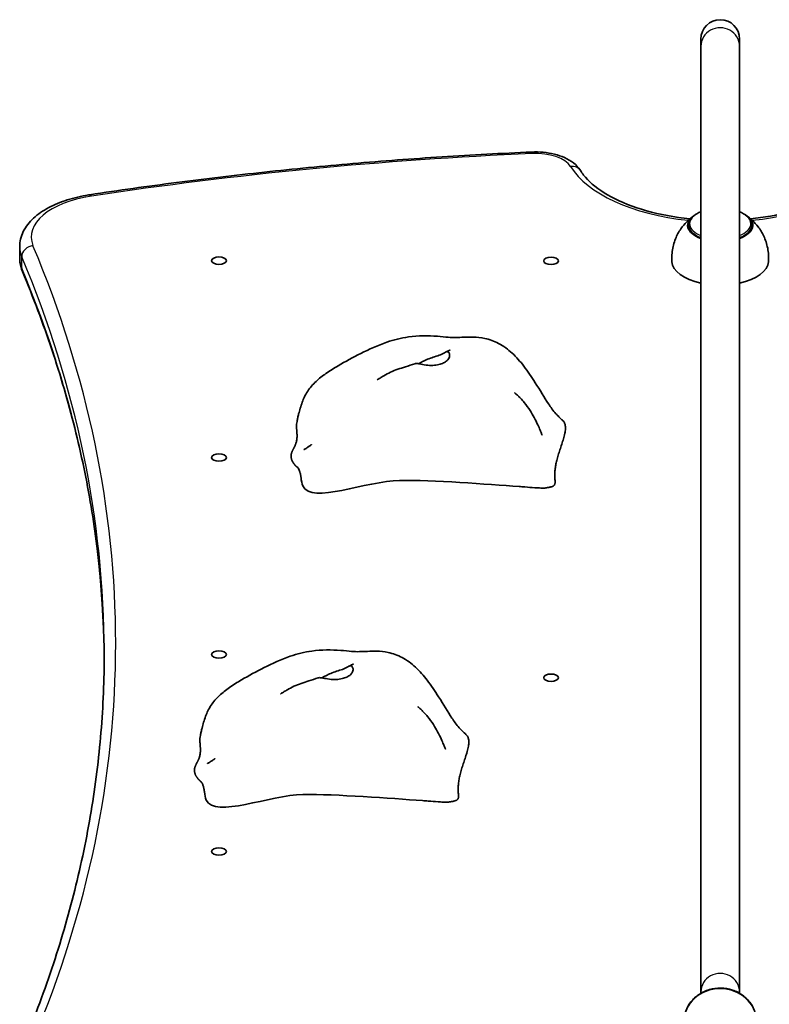
# Model space of a CAD drawing. Units: millimetres. Extents: x 854 to 6449, y -2981 to 2807.
# Drawn here: x 3085 to 3395, y 955 to 1363 of the extents above; entities that cross this region are included whole.
import ezdxf

# ---------------------------------------------------------------- set-up
doc = ezdxf.new("R2010")
doc.units = ezdxf.units.MM
doc.layers.add('Widoczne (ISO)', color=7, linetype='Continuous', lineweight=35)
doc.layers.add('Widoczne wąskie (ISO)', color=7, linetype='Continuous', lineweight=25)

msp = doc.modelspace()

# ---------------------------------------------------------------- linework, layer by layer
at = {"layer": 'Widoczne (ISO)'}
for p, q in [((3366.6, 1354.53), (3366.6, 1351.57)), ((3382.6, 1351.57), (3382.6, 1354.53)), ((3366.6, 1351.57), (3366.6, 960.2)), ((3382.6, 1351.57), (3382.6, 960.2)), ((3361.6, 1275.59), (3361.6, 1277.46)), ((3387.6, 1275.59), (3387.6, 1277.46)), ((3084.6, 1263.75), (3084.6, 1268.52)), ((3366.6, 960.2), (3366.6, 959.59)), ((3382.6, 959.59), (3382.6, 960.2))]:
    msp.add_line(p, q, dxfattribs=at)
msp.add_arc((3374.6, 1354.53), 8, 0, 180, dxfattribs=at)
for centre, major_axis, start_param, end_param in [((3374.6, 1277.41), (-13.5, 0), 5.602204, 7.219708), ((3374.6, 1277.41), (13.5, 0), 5.346663, 6.964166), ((3374.6, 1262.69), (-20, 0), 0.035414, 1.159279), ((3374.6, 1262.69), (20, 0), 5.123906, 6.247771)]:
    msp.add_ellipse(centre, major_axis=major_axis, ratio=0.5, start_param=start_param, end_param=end_param, dxfattribs=at)
for centre in [(3167.1, 1262.79), (3304.6, 1262.69), (3167.1, 1181.29), (3167.1, 1099.79), (3304.6, 1090.19), (3167.1, 1018.29)]:
    msp.add_ellipse(centre, major_axis=(3.05, 0), ratio=0.5, dxfattribs=at)
for points, degree, knots in [([(3113.64, 1290.08), (3125.54, 1291.88), (3137.52, 1293.57), (3161.62, 1296.69), (3173.73, 1298.12), (3198.05, 1300.74), (3210.27, 1301.92), (3234.8, 1304.03), (3247.1, 1304.95), (3271.78, 1306.55), (3284.15, 1307.22), (3296.54, 1307.76)], 3, [1.2758404, 1.2758404, 1.2758404, 1.2758404, 1.3174183, 1.3174183, 1.3589962, 1.3589962, 1.4005742, 1.4005742, 1.4421521, 1.4421521, 1.48373, 1.48373, 1.48373, 1.48373]), ([(3296.54, 1307.76), (3298.14, 1307.83), (3299.75, 1307.79), (3302.91, 1307.49), (3304.46, 1307.24), (3307.44, 1306.5), (3308.86, 1306.03), (3311.51, 1304.84), (3312.75, 1304.13), (3314.97, 1302.39), (3315.96, 1301.36), (3316.72, 1300.12)], 3, [1.48373, 1.48373, 1.48373, 1.48373, 1.756109, 1.756109, 2.028488, 2.028488, 2.300866, 2.300866, 2.573245, 2.573245, 2.845624, 2.845624, 2.845624, 2.845624]), ([(3362.02, 1280.1), (3360.44, 1280.26), (3358.88, 1280.46), (3351.17, 1281.57), (3345.3, 1282.94), (3334.85, 1286.44), (3330.26, 1288.57), (3322.82, 1293.23), (3319.96, 1295.75), (3317.53, 1298.87), (3317.1, 1299.5), (3316.72, 1300.12)], 3, [4.915613, 4.915613, 4.915613, 4.915613, 4.993011, 4.993011, 5.30309, 5.30309, 5.609595, 5.609595, 5.911399, 5.911399, 5.987217, 5.987217, 5.987217, 5.987217]), ([(3432.48, 1300.12), (3430.85, 1297.44), (3428.16, 1294.66), (3421.04, 1289.71), (3416.78, 1287.51), (3406.93, 1283.8), (3401.32, 1282.3), (3392.7, 1280.77), (3389.96, 1280.39), (3387.18, 1280.1)], 3, [3.437561, 3.437561, 3.437561, 3.437561, 3.765161, 3.765161, 4.06673, 4.06673, 4.372346, 4.372346, 4.509165, 4.509165, 4.509165, 4.509165]), ([(3084.6, 1268.52), (3084.6, 1270.69), (3085.14, 1272.86), (3087.12, 1276.89), (3088.59, 1278.75), (3092.15, 1282.04), (3094.25, 1283.48), (3098.94, 1285.99), (3101.53, 1287.06), (3107.09, 1288.81), (3110.05, 1289.5), (3113.29, 1290.02), (3113.46, 1290.05), (3113.64, 1290.08)], 3, [6.283185, 6.283185, 6.283185, 6.283185, 6.524069, 6.524069, 6.779237, 6.779237, 7.034405, 7.034405, 7.289573, 7.289573, 7.544741, 7.544741, 7.559026, 7.559026, 7.559026, 7.559026]), ([(3363.65, 1281.36), (3362.91, 1280.85), (3362.13, 1280.24), (3360.52, 1278.73), (3359.68, 1277.84), (3358.05, 1275.67), (3357.25, 1274.39), (3355.87, 1271.43), (3355.3, 1269.75), (3354.6, 1266.14), (3354.48, 1264.21), (3354.61, 1262.33)], 3, [0.9463871, 0.9463871, 0.9463871, 0.9463871, 1.0783518, 1.0783518, 1.2103165, 1.2103165, 1.3422812, 1.3422812, 1.474246, 1.474246, 1.6062107, 1.6062107, 1.6062107, 1.6062107]), ([(3364.94, 1282.2), (3364.54, 1281.97), (3364.17, 1281.72), (3363.49, 1281.18), (3363.18, 1280.89), (3362.64, 1280.28), (3362.4, 1279.96), (3362.01, 1279.29), (3361.86, 1278.94), (3361.65, 1278.21), (3361.6, 1277.84), (3361.6, 1277.46)], 3, [0.7326441, 0.7326441, 0.7326441, 0.7326441, 0.8733786, 0.8733786, 1.0141131, 1.0141131, 1.1548476, 1.1548476, 1.2955821, 1.2955821, 1.4363167, 1.4363167, 1.4363167, 1.4363167]), ([(3387.6, 1277.46), (3387.6, 1277.84), (3387.54, 1278.21), (3387.34, 1278.94), (3387.19, 1279.29), (3386.8, 1279.96), (3386.56, 1280.28), (3386.02, 1280.89), (3385.71, 1281.18), (3385.03, 1281.72), (3384.66, 1281.97), (3384.26, 1282.2)], 3, [4.5779093, 4.5779093, 4.5779093, 4.5779093, 4.7186438, 4.7186438, 4.8593783, 4.8593783, 5.0001128, 5.0001128, 5.1408473, 5.1408473, 5.2815818, 5.2815818, 5.2815818, 5.2815818]), ([(3394.59, 1262.33), (3394.72, 1264.21), (3394.6, 1266.14), (3393.9, 1269.75), (3393.33, 1271.43), (3391.95, 1274.39), (3391.15, 1275.67), (3389.51, 1277.84), (3388.68, 1278.73), (3387.06, 1280.24), (3386.29, 1280.85), (3385.55, 1281.36)], 3, [4.6769746, 4.6769746, 4.6769746, 4.6769746, 4.8089393, 4.8089393, 4.9409041, 4.9409041, 5.0728688, 5.0728688, 5.2048335, 5.2048335, 5.3367982, 5.3367982, 5.3367982, 5.3367982]), ([(3084.6, 1263.75), (3084.6, 1263.38), (3084.61, 1263), (3084.68, 1262.26), (3084.72, 1261.88), (3084.84, 1261.14), (3084.92, 1260.78), (3085.1, 1260.05), (3085.21, 1259.69), (3085.45, 1258.98), (3085.58, 1258.63), (3085.72, 1258.28)], 3, [0, 0, 0, 0, 0.0414642, 0.0414642, 0.0829284, 0.0829284, 0.1243926, 0.1243926, 0.1658568, 0.1658568, 0.207321, 0.207321, 0.207321, 0.207321]), ([(3085.72, 1258.28), (3090.23, 1247.57), (3094.29, 1236.82), (3101.51, 1215.25), (3104.67, 1204.44), (3110.1, 1182.75), (3112.36, 1171.88), (3115.98, 1150.1), (3117.33, 1139.2), (3119.08, 1118.17), (3119.53, 1108.04), (3119.59, 1097.92)], 3, [2.9342717, 2.9342717, 2.9342717, 2.9342717, 2.9757359, 2.9757359, 3.0172001, 3.0172001, 3.0586643, 3.0586643, 3.1001285, 3.1001285, 3.1385784, 3.1385784, 3.1385784, 3.1385784]), ([(3199.24, 1195.09), (3199.3, 1195.48), (3199.35, 1195.87), (3199.51, 1196.8), (3199.62, 1197.31), (3199.84, 1198.34), (3199.96, 1198.85), (3200.48, 1200.91), (3200.94, 1202.5), (3202.11, 1205.7), (3202.85, 1207.29), (3204.79, 1210.21), (3205.97, 1211.58), (3208.56, 1214.01), (3209.97, 1215.11), (3213.05, 1217.26), (3214.74, 1218.29), (3219.46, 1221.06), (3222.57, 1222.74), (3229.24, 1226.1), (3232.82, 1227.76), (3239.45, 1230.08), (3242.51, 1230.8), (3249.59, 1231.78), (3253.75, 1231.78), (3259.13, 1231.36), (3260.68, 1231.19), (3263.14, 1230.99), (3264.1, 1230.95), (3266.25, 1230.99), (3267.39, 1231.05), (3269.79, 1231.16), (3271.07, 1231.2), (3273.93, 1231.13), (3275.54, 1230.97), (3279.11, 1230.22), (3281.07, 1229.5), (3284.9, 1227.47), (3286.78, 1226.08), (3290.25, 1222.87), (3291.81, 1221.06), (3294.96, 1216.97), (3296.53, 1214.63), (3299.95, 1209.25), (3301.79, 1206.12), (3304, 1202.78), (3304.47, 1202.1), (3305.51, 1200.68), (3305.97, 1200.11), (3306.84, 1199.17), (3307.13, 1198.86), (3307.95, 1198.03), (3308.52, 1197.47), (3309.21, 1196.8), (3309.33, 1196.69), (3309.44, 1196.58)], 3, [0, 0, 0, 0, 0.122281, 0.122281, 0.310669, 0.310669, 0.531906, 0.531906, 1.196697, 1.196697, 1.76991, 1.76991, 2.309671, 2.309671, 2.837946, 2.837946, 3.449477, 3.449477, 4.565675, 4.565675, 5.746313, 5.746313, 6.677106, 6.677106, 7.895927, 7.895927, 8.412164, 8.412164, 8.882596, 8.882596, 9.275767, 9.275767, 9.665889, 9.665889, 10.143773, 10.143773, 10.758984, 10.758984, 11.447373, 11.447373, 12.186901, 12.186901, 13.069949, 13.069949, 14.209134, 14.209134, 14.519423, 14.519423, 14.977221, 14.977221, 15.165678, 15.165678, 15.436289, 15.436289, 15.487351, 15.487351, 15.487351, 15.487351]), ([(3249.72, 1220.13), (3249.81, 1220.19), (3249.91, 1220.24), (3250.57, 1220.63), (3251.18, 1220.95), (3252.54, 1221.6), (3253.28, 1221.92), (3254.82, 1222.52), (3255.61, 1222.79), (3257.26, 1223.32), (3258.07, 1223.57), (3259.66, 1224.22), (3260.2, 1224.57), (3260.73, 1224.89), (3261.06, 1225.09), (3261.62, 1225.17), (3261.86, 1225.14), (3262.36, 1224.72), (3262.55, 1224.31), (3262.63, 1223.34), (3262.52, 1222.72), (3262.11, 1222.11)], 3, [-2.704998, -2.704998, -2.704998, -2.704998, -2.668915, -2.668915, -2.460449, -2.460449, -2.232292, -2.232292, -1.989986, -1.989986, -1.71351, -1.71351, -1.378014, -1.378014, -0.971947, -0.971947, -0.693433, -0.693433, -0.359044, -0.359044, 0, 0, 0, 0]), ([(3260.99, 1225.01), (3261.34, 1225.17), (3261.68, 1225.32), (3262.25, 1225.57), (3262.5, 1225.69), (3262.7, 1225.78), (3262.73, 1225.79), (3262.76, 1225.81), (3262.78, 1225.81), (3262.78, 1225.81), (3262.78, 1225.81), (3262.78, 1225.81)], 3, [0, 0, 0, 0, 0.1529849, 0.1529849, 0.2680745, 0.2680745, 0.2868252, 0.2868252, 0.3022704, 0.3022704, 0.3027034, 0.3027034, 0.3027034, 0.3027034]), ([(3232.57, 1213.48), (3232.57, 1213.48), (3232.58, 1213.48), (3232.59, 1213.49), (3232.64, 1213.52), (3232.8, 1213.61), (3232.91, 1213.68), (3233.15, 1213.82), (3233.28, 1213.91), (3233.65, 1214.13), (3233.88, 1214.27), (3234.53, 1214.67), (3234.97, 1214.93), (3236.28, 1215.69), (3237.19, 1216.18), (3240.08, 1217.59), (3242.21, 1218.2), (3245.61, 1219.26), (3246.93, 1219.7), (3248.2, 1220.12)], 3, [1.673952, 1.673952, 1.673952, 1.673952, 1.687538, 1.687538, 1.746813, 1.746813, 1.805804, 1.805804, 1.865464, 1.865464, 1.955389, 1.955389, 2.11114, 2.11114, 2.421705, 2.421705, 3.076316, 3.076316, 3.497259, 3.497259, 3.497259, 3.497259]), ([(3262.11, 1222.11), (3261.95, 1221.87), (3261.76, 1221.64), (3261.13, 1221.06), (3260.64, 1220.74), (3259.48, 1220.19), (3258.82, 1219.97), (3257.33, 1219.61), (3256.49, 1219.49), (3254.69, 1219.41), (3253.74, 1219.46), (3251.83, 1219.7), (3250.96, 1219.89), (3249.67, 1220.14), (3249.17, 1220.23), (3248.53, 1220.21), (3248.35, 1220.17), (3248.2, 1220.12)], 3, [-6.015053, -6.015053, -6.015053, -6.015053, -5.875346, -5.875346, -5.640763, -5.640763, -5.410461, -5.410461, -5.163496, -5.163496, -4.900702, -4.900702, -4.625163, -4.625163, -4.418761, -4.418761, -4.314766, -4.314766, -4.314766, -4.314766]), ([(3289.46, 1208.13), (3289.46, 1208.13), (3289.48, 1208.11), (3289.55, 1208.05), (3289.61, 1208.01), (3289.75, 1207.89), (3289.83, 1207.82), (3290.04, 1207.63), (3290.18, 1207.52), (3290.51, 1207.22), (3290.72, 1207.03), (3291.25, 1206.52), (3291.58, 1206.19), (3292.45, 1205.29), (3292.98, 1204.7), (3294.35, 1203.03), (3295.14, 1201.92), (3297.12, 1198.85), (3298.18, 1196.82), (3299.43, 1194.08), (3299.75, 1193.34), (3300.24, 1192.16), (3300.43, 1191.7), (3300.65, 1191.15), (3300.7, 1191), (3300.78, 1190.8), (3300.81, 1190.73), (3300.83, 1190.67), (3300.83, 1190.66), (3300.83, 1190.66), (3300.83, 1190.66), (3300.83, 1190.66)], 3, [0.005882, 0.005882, 0.005882, 0.005882, 0.049289, 0.049289, 0.095247, 0.095247, 0.14311, 0.14311, 0.204477, 0.204477, 0.293197, 0.293197, 0.433715, 0.433715, 0.670402, 0.670402, 1.08285, 1.08285, 1.79882, 1.79882, 2.06636, 2.06636, 2.242739, 2.242739, 2.308263, 2.308263, 2.357288, 2.357288, 2.380307, 2.380307, 2.380552, 2.380552, 2.380552, 2.380552]), ([(3199.24, 1195.09), (3199.22, 1194.87), (3199.18, 1194.36), (3199.21, 1193.46), (3199.34, 1192.08), (3199.43, 1190.75), (3199.42, 1189.81), (3199.38, 1189.27), (3199.36, 1189.1)], 4, [0.1604197, 0.1604197, 0.1604197, 0.1604197, 0.1604197, 0.2, 0.25, 0.3, 0.35, 0.37248, 0.37248, 0.37248, 0.37248, 0.37248]), ([(3198.76, 1186.63), (3198.66, 1186.38), (3198.41, 1185.81), (3197.96, 1184.98), (3197.37, 1183.87), (3196.94, 1182.66), (3196.89, 1181.38), (3197.28, 1180.01), (3198.07, 1178.72), (3198.8, 1177.91), (3199.27, 1177.51), (3199.47, 1177.35)], 4, [0.4611965, 0.4611965, 0.4611965, 0.4611965, 0.4611965, 0.5, 0.55, 0.6, 0.65, 0.7, 0.75, 0.8, 0.8419021, 0.8419021, 0.8419021, 0.8419021, 0.8419021]), ([(3198.76, 1186.63), (3198.82, 1186.77), (3198.87, 1186.9), (3198.96, 1187.2), (3199.01, 1187.36), (3199.12, 1187.75), (3199.17, 1187.98), (3199.27, 1188.48), (3199.31, 1188.73), (3199.35, 1188.98), (3199.36, 1189.04), (3199.36, 1189.09), (3199.36, 1189.11), (3199.36, 1189.11)], 3, [0, 0, 0, 0, 0.0470409, 0.0470409, 0.1081064, 0.1081064, 0.2105626, 0.2105626, 0.365489, 0.365489, 0.4442883, 0.4442883, 0.493384, 0.493384, 0.493384, 0.493384]), ([(3202.29, 1184.6), (3202.31, 1184.62), (3202.36, 1184.64), (3202.52, 1184.74), (3202.65, 1184.82), (3203.21, 1185.17), (3203.72, 1185.5), (3204.58, 1186.09), (3204.74, 1186.2), (3204.98, 1186.37), (3205.04, 1186.42), (3205.15, 1186.5), (3205.21, 1186.54), (3205.28, 1186.59), (3205.31, 1186.61), (3205.34, 1186.63), (3205.35, 1186.64), (3205.37, 1186.65), (3205.38, 1186.66), (3205.4, 1186.68), (3205.4, 1186.68), (3205.42, 1186.69), (3205.42, 1186.69), (3205.42, 1186.7), (3205.43, 1186.7), (3205.43, 1186.7)], 3, [0, 0, 0, 0, 0.063546, 0.063546, 0.2006806, 0.2006806, 0.5657303, 0.5657303, 0.6421491, 0.6421491, 0.6668226, 0.6668226, 0.6870579, 0.6870579, 0.6952507, 0.6952507, 0.6991475, 0.6991475, 0.7053104, 0.7053104, 0.7112288, 0.7112288, 0.7185083, 0.7185083, 0.7240491, 0.7240491, 0.7240491, 0.7240491]), ([(3202.28, 1184.6), (3202.28, 1184.6), (3202.28, 1184.6), (3202.28, 1184.6), (3202.29, 1184.6), (3202.29, 1184.6)], 3, [1.43029484, 1.43029484, 1.43029484, 1.43029484, 1.43391904, 1.43391904, 1.4459093, 1.4459093, 1.4459093, 1.4459093]), ([(3201.08, 1172.88), (3201.08, 1172.88), (3201.08, 1172.92), (3201.06, 1173.09), (3201.05, 1173.2), (3201.01, 1173.45), (3201, 1173.5), (3200.99, 1173.59), (3200.98, 1173.64), (3200.96, 1173.73), (3200.96, 1173.77), (3200.94, 1173.88), (3200.93, 1173.95), (3200.9, 1174.07), (3200.89, 1174.13), (3200.87, 1174.26), (3200.85, 1174.32), (3200.82, 1174.47), (3200.8, 1174.54), (3200.76, 1174.73), (3200.73, 1174.84), (3200.66, 1175.1), (3200.62, 1175.25), (3200.5, 1175.64), (3200.43, 1175.84), (3200.2, 1176.41), (3200.05, 1176.66), (3199.76, 1177.1), (3199.61, 1177.25), (3199.47, 1177.35)], 3, [0.100903, 0.100903, 0.100903, 0.100903, 0.234549, 0.234549, 0.342157, 0.342157, 0.363874, 0.363874, 0.383144, 0.383144, 0.396192, 0.396192, 0.416653, 0.416653, 0.434937, 0.434937, 0.456449, 0.456449, 0.486986, 0.486986, 0.536353, 0.536353, 0.625869, 0.625869, 0.805267, 0.805267, 1.192754, 1.192754, 1.644316, 1.644316, 1.644316, 1.644316]), ([(3201.08, 1172.95), (3201.18, 1171.68), (3201.44, 1170.55), (3205.18, 1161.78), (3228.31, 1171.69), (3255.69, 1172.01), (3278.08, 1170.27), (3291.34, 1169.31)], 3, [0.0411796, 0.0411796, 0.0411796, 0.0411796, 0.0860179, 0.0860179, 0.4376242, 0.4376242, 0.7962571, 0.7962571, 0.7962571, 0.7962571]), ([(3303.27, 1168.92), (3303.16, 1168.9), (3303.04, 1168.88), (3302.81, 1168.83), (3302.71, 1168.81), (3302.51, 1168.77), (3302.4, 1168.75), (3302.16, 1168.71), (3302.01, 1168.7), (3301.53, 1168.66), (3301.16, 1168.67), (3300.46, 1168.69), (3300.13, 1168.7), (3299.13, 1168.75), (3298.45, 1168.79), (3296.43, 1168.93), (3295.08, 1169.03), (3292.95, 1169.19), (3292.14, 1169.25), (3291.34, 1169.31)], 3, [0, 0, 0, 0, 0.058276, 0.058276, 0.093153, 0.093153, 0.126554, 0.126554, 0.177084, 0.177084, 0.289743, 0.289743, 0.388853, 0.388853, 0.590779, 0.590779, 1.00836, 1.00836, 1.263377, 1.263377, 1.263377, 1.263377]), ([(3085.72, 937.55), (3090.23, 948.26), (3094.29, 959.01), (3101.51, 980.58), (3104.67, 991.4), (3110.1, 1013.09), (3112.36, 1023.96), (3115.98, 1045.73), (3117.33, 1056.64), (3119.14, 1078.46), (3119.6, 1089.38), (3119.6, 1100.3)], 3, [2.9342717, 2.9342717, 2.9342717, 2.9342717, 2.9757359, 2.9757359, 3.0172001, 3.0172001, 3.0586643, 3.0586643, 3.1001285, 3.1001285, 3.1415927, 3.1415927, 3.1415927, 3.1415927]), ([(3159.24, 1065.09), (3159.3, 1065.48), (3159.35, 1065.87), (3159.51, 1066.8), (3159.62, 1067.31), (3159.84, 1068.34), (3159.96, 1068.85), (3160.48, 1070.91), (3160.94, 1072.5), (3162.11, 1075.7), (3162.85, 1077.29), (3164.79, 1080.21), (3165.97, 1081.58), (3168.56, 1084.01), (3169.97, 1085.11), (3173.05, 1087.26), (3174.74, 1088.29), (3179.46, 1091.06), (3182.57, 1092.74), (3189.24, 1096.1), (3192.82, 1097.76), (3199.45, 1100.08), (3202.51, 1100.8), (3209.59, 1101.78), (3213.75, 1101.78), (3219.13, 1101.36), (3220.68, 1101.19), (3223.14, 1100.99), (3224.1, 1100.95), (3226.25, 1100.99), (3227.39, 1101.05), (3229.79, 1101.16), (3231.07, 1101.2), (3233.93, 1101.13), (3235.54, 1100.97), (3239.11, 1100.22), (3241.07, 1099.5), (3244.9, 1097.47), (3246.78, 1096.08), (3250.25, 1092.87), (3251.81, 1091.06), (3254.96, 1086.97), (3256.53, 1084.63), (3259.95, 1079.25), (3261.79, 1076.12), (3264, 1072.78), (3264.47, 1072.1), (3265.51, 1070.68), (3265.97, 1070.11), (3266.84, 1069.17), (3267.13, 1068.86), (3267.95, 1068.03), (3268.52, 1067.47), (3269.21, 1066.8), (3269.33, 1066.69), (3269.44, 1066.58)], 3, [0, 0, 0, 0, 0.122281, 0.122281, 0.310669, 0.310669, 0.531906, 0.531906, 1.196697, 1.196697, 1.76991, 1.76991, 2.309671, 2.309671, 2.837946, 2.837946, 3.449477, 3.449477, 4.565675, 4.565675, 5.746313, 5.746313, 6.677106, 6.677106, 7.895927, 7.895927, 8.412164, 8.412164, 8.882596, 8.882596, 9.275767, 9.275767, 9.665889, 9.665889, 10.143773, 10.143773, 10.758984, 10.758984, 11.447373, 11.447373, 12.186901, 12.186901, 13.069949, 13.069949, 14.209134, 14.209134, 14.519423, 14.519423, 14.977221, 14.977221, 15.165678, 15.165678, 15.436289, 15.436289, 15.487351, 15.487351, 15.487351, 15.487351]), ([(3209.72, 1090.13), (3209.81, 1090.19), (3209.91, 1090.24), (3210.57, 1090.63), (3211.18, 1090.95), (3212.54, 1091.6), (3213.28, 1091.92), (3214.82, 1092.52), (3215.61, 1092.79), (3217.26, 1093.32), (3218.07, 1093.57), (3219.66, 1094.22), (3220.2, 1094.57), (3220.73, 1094.89), (3221.06, 1095.09), (3221.62, 1095.17), (3221.86, 1095.14), (3222.36, 1094.72), (3222.55, 1094.31), (3222.63, 1093.34), (3222.52, 1092.72), (3222.11, 1092.11)], 3, [-2.704998, -2.704998, -2.704998, -2.704998, -2.668915, -2.668915, -2.460449, -2.460449, -2.232292, -2.232292, -1.989986, -1.989986, -1.71351, -1.71351, -1.378014, -1.378014, -0.971947, -0.971947, -0.693433, -0.693433, -0.359044, -0.359044, 0, 0, 0, 0]), ([(3220.99, 1095.01), (3221.34, 1095.17), (3221.68, 1095.32), (3222.25, 1095.57), (3222.5, 1095.69), (3222.7, 1095.78), (3222.73, 1095.79), (3222.76, 1095.81), (3222.78, 1095.81), (3222.78, 1095.81), (3222.78, 1095.81), (3222.78, 1095.81)], 3, [0, 0, 0, 0, 0.1529849, 0.1529849, 0.2680745, 0.2680745, 0.2868252, 0.2868252, 0.3022704, 0.3022704, 0.3027034, 0.3027034, 0.3027034, 0.3027034]), ([(3192.57, 1083.48), (3192.57, 1083.48), (3192.58, 1083.48), (3192.59, 1083.49), (3192.64, 1083.52), (3192.8, 1083.61), (3192.91, 1083.68), (3193.15, 1083.82), (3193.28, 1083.91), (3193.65, 1084.13), (3193.88, 1084.27), (3194.53, 1084.67), (3194.97, 1084.93), (3196.28, 1085.69), (3197.19, 1086.18), (3200.08, 1087.59), (3202.21, 1088.2), (3205.61, 1089.26), (3206.93, 1089.7), (3208.2, 1090.12)], 3, [1.673952, 1.673952, 1.673952, 1.673952, 1.687538, 1.687538, 1.746813, 1.746813, 1.805804, 1.805804, 1.865464, 1.865464, 1.955389, 1.955389, 2.11114, 2.11114, 2.421705, 2.421705, 3.076316, 3.076316, 3.497259, 3.497259, 3.497259, 3.497259]), ([(3222.11, 1092.11), (3221.95, 1091.87), (3221.76, 1091.64), (3221.13, 1091.06), (3220.64, 1090.74), (3219.48, 1090.19), (3218.82, 1089.97), (3217.33, 1089.61), (3216.49, 1089.49), (3214.69, 1089.41), (3213.74, 1089.46), (3211.83, 1089.7), (3210.96, 1089.89), (3209.67, 1090.14), (3209.17, 1090.23), (3208.53, 1090.21), (3208.35, 1090.17), (3208.2, 1090.12)], 3, [-6.015053, -6.015053, -6.015053, -6.015053, -5.875346, -5.875346, -5.640763, -5.640763, -5.410461, -5.410461, -5.163496, -5.163496, -4.900702, -4.900702, -4.625163, -4.625163, -4.418761, -4.418761, -4.314766, -4.314766, -4.314766, -4.314766]), ([(3249.46, 1078.13), (3249.46, 1078.13), (3249.48, 1078.11), (3249.55, 1078.05), (3249.61, 1078.01), (3249.75, 1077.89), (3249.83, 1077.82), (3250.04, 1077.63), (3250.18, 1077.52), (3250.51, 1077.22), (3250.72, 1077.03), (3251.25, 1076.52), (3251.58, 1076.19), (3252.45, 1075.29), (3252.98, 1074.7), (3254.35, 1073.03), (3255.14, 1071.92), (3257.12, 1068.85), (3258.18, 1066.82), (3259.43, 1064.08), (3259.75, 1063.34), (3260.24, 1062.16), (3260.43, 1061.7), (3260.65, 1061.15), (3260.7, 1061), (3260.78, 1060.8), (3260.81, 1060.73), (3260.83, 1060.67), (3260.83, 1060.66), (3260.83, 1060.66), (3260.83, 1060.66), (3260.83, 1060.66)], 3, [0.005882, 0.005882, 0.005882, 0.005882, 0.049289, 0.049289, 0.095247, 0.095247, 0.14311, 0.14311, 0.204477, 0.204477, 0.293197, 0.293197, 0.433715, 0.433715, 0.670402, 0.670402, 1.08285, 1.08285, 1.79882, 1.79882, 2.06636, 2.06636, 2.242739, 2.242739, 2.308263, 2.308263, 2.357288, 2.357288, 2.380307, 2.380307, 2.380552, 2.380552, 2.380552, 2.380552]), ([(3159.24, 1065.09), (3159.22, 1064.87), (3159.18, 1064.36), (3159.21, 1063.46), (3159.34, 1062.08), (3159.43, 1060.75), (3159.42, 1059.81), (3159.38, 1059.27), (3159.36, 1059.1)], 4, [0.1604197, 0.1604197, 0.1604197, 0.1604197, 0.1604197, 0.2, 0.25, 0.3, 0.35, 0.37248, 0.37248, 0.37248, 0.37248, 0.37248]), ([(3158.76, 1056.63), (3158.66, 1056.38), (3158.41, 1055.81), (3157.96, 1054.98), (3157.37, 1053.87), (3156.94, 1052.66), (3156.89, 1051.38), (3157.28, 1050.01), (3158.07, 1048.72), (3158.8, 1047.91), (3159.27, 1047.51), (3159.47, 1047.35)], 4, [0.4611965, 0.4611965, 0.4611965, 0.4611965, 0.4611965, 0.5, 0.55, 0.6, 0.65, 0.7, 0.75, 0.8, 0.8419021, 0.8419021, 0.8419021, 0.8419021, 0.8419021]), ([(3158.76, 1056.63), (3158.82, 1056.77), (3158.87, 1056.9), (3158.96, 1057.2), (3159.01, 1057.36), (3159.12, 1057.75), (3159.17, 1057.98), (3159.27, 1058.48), (3159.31, 1058.73), (3159.35, 1058.98), (3159.36, 1059.04), (3159.36, 1059.09), (3159.36, 1059.11), (3159.36, 1059.11)], 3, [0, 0, 0, 0, 0.0470409, 0.0470409, 0.1081064, 0.1081064, 0.2105626, 0.2105626, 0.365489, 0.365489, 0.4442883, 0.4442883, 0.493384, 0.493384, 0.493384, 0.493384]), ([(3162.29, 1054.6), (3162.31, 1054.62), (3162.36, 1054.64), (3162.52, 1054.74), (3162.65, 1054.82), (3163.21, 1055.17), (3163.72, 1055.5), (3164.58, 1056.09), (3164.74, 1056.2), (3164.98, 1056.37), (3165.04, 1056.42), (3165.15, 1056.5), (3165.21, 1056.54), (3165.28, 1056.59), (3165.31, 1056.61), (3165.34, 1056.63), (3165.35, 1056.64), (3165.37, 1056.65), (3165.38, 1056.66), (3165.4, 1056.68), (3165.4, 1056.68), (3165.42, 1056.69), (3165.42, 1056.69), (3165.42, 1056.7), (3165.43, 1056.7), (3165.43, 1056.7)], 3, [0, 0, 0, 0, 0.063546, 0.063546, 0.2006806, 0.2006806, 0.5657303, 0.5657303, 0.6421491, 0.6421491, 0.6668226, 0.6668226, 0.6870579, 0.6870579, 0.6952507, 0.6952507, 0.6991475, 0.6991475, 0.7053104, 0.7053104, 0.7112288, 0.7112288, 0.7185083, 0.7185083, 0.7240491, 0.7240491, 0.7240491, 0.7240491]), ([(3162.28, 1054.6), (3162.28, 1054.6), (3162.28, 1054.6), (3162.28, 1054.6), (3162.29, 1054.6), (3162.29, 1054.6)], 3, [1.43029484, 1.43029484, 1.43029484, 1.43029484, 1.43391904, 1.43391904, 1.4459093, 1.4459093, 1.4459093, 1.4459093]), ([(3161.08, 1042.88), (3161.08, 1042.88), (3161.08, 1042.92), (3161.06, 1043.09), (3161.05, 1043.2), (3161.01, 1043.45), (3161, 1043.5), (3160.99, 1043.59), (3160.98, 1043.64), (3160.96, 1043.73), (3160.96, 1043.77), (3160.94, 1043.88), (3160.93, 1043.95), (3160.9, 1044.07), (3160.89, 1044.13), (3160.87, 1044.26), (3160.85, 1044.32), (3160.82, 1044.47), (3160.8, 1044.54), (3160.76, 1044.73), (3160.73, 1044.84), (3160.66, 1045.1), (3160.62, 1045.25), (3160.5, 1045.64), (3160.43, 1045.84), (3160.2, 1046.41), (3160.05, 1046.66), (3159.76, 1047.1), (3159.61, 1047.25), (3159.47, 1047.35)], 3, [0.100903, 0.100903, 0.100903, 0.100903, 0.234549, 0.234549, 0.342157, 0.342157, 0.363874, 0.363874, 0.383144, 0.383144, 0.396192, 0.396192, 0.416653, 0.416653, 0.434937, 0.434937, 0.456449, 0.456449, 0.486986, 0.486986, 0.536353, 0.536353, 0.625869, 0.625869, 0.805267, 0.805267, 1.192754, 1.192754, 1.644316, 1.644316, 1.644316, 1.644316]), ([(3161.08, 1042.95), (3161.18, 1041.68), (3161.44, 1040.55), (3165.18, 1031.78), (3188.31, 1041.69), (3215.69, 1042.01), (3238.08, 1040.27), (3251.34, 1039.31)], 3, [0.0411796, 0.0411796, 0.0411796, 0.0411796, 0.0860179, 0.0860179, 0.4376242, 0.4376242, 0.7962571, 0.7962571, 0.7962571, 0.7962571]), ([(3263.27, 1038.92), (3263.16, 1038.9), (3263.04, 1038.88), (3262.81, 1038.83), (3262.71, 1038.81), (3262.51, 1038.77), (3262.4, 1038.75), (3262.16, 1038.71), (3262.01, 1038.7), (3261.53, 1038.66), (3261.16, 1038.67), (3260.46, 1038.69), (3260.13, 1038.7), (3259.13, 1038.75), (3258.45, 1038.79), (3256.43, 1038.93), (3255.08, 1039.03), (3252.95, 1039.19), (3252.14, 1039.25), (3251.34, 1039.31)], 3, [0, 0, 0, 0, 0.058276, 0.058276, 0.093153, 0.093153, 0.126554, 0.126554, 0.177084, 0.177084, 0.289743, 0.289743, 0.388853, 0.388853, 0.590779, 0.590779, 1.00836, 1.00836, 1.263377, 1.263377, 1.263377, 1.263377]), ([(3359.6, 947.85), (3359.6, 949.3), (3359.85, 950.76), (3360.82, 953.53), (3361.55, 954.84), (3363.4, 957.21), (3364.54, 958.25), (3367.13, 959.97), (3368.58, 960.64), (3371.64, 961.53), (3373.26, 961.75), (3376.49, 961.69), (3378.11, 961.42), (3381.16, 960.42), (3382.6, 959.68), (3385.15, 957.83), (3386.26, 956.71), (3388.02, 954.22), (3388.68, 952.85), (3389.43, 950.25), (3389.6, 949.05), (3389.6, 947.85)], 3, [3.141593, 3.141593, 3.141593, 3.141593, 3.449587, 3.449587, 3.760436, 3.760436, 4.077977, 4.077977, 4.402328, 4.402328, 4.731039, 4.731039, 5.06107, 5.06107, 5.389424, 5.389424, 5.712979, 5.712979, 6.029381, 6.029381, 6.283185, 6.283185, 6.283185, 6.283185])]:
    msp.add_open_spline(points, degree=degree, knots=knots, dxfattribs=at)
for points, degree in [([(3366.6, 1283.08), (3366.08, 1282.83), (3365.52, 1282.55), (3364.94, 1282.2)], 3), ([(3384.26, 1282.2), (3383.67, 1282.55), (3383.12, 1282.83), (3382.6, 1283.08)], 3), ([(3309.44, 1196.58), (3315.23, 1190.95), (3296.99, 1173.18), (3312.07, 1170.19), (3303.27, 1168.92)], 4), ([(3269.44, 1066.58), (3275.23, 1060.95), (3256.99, 1043.18), (3272.07, 1040.19), (3263.27, 1038.92)], 4)]:
    msp.add_open_spline(points, degree=degree, dxfattribs=at)
at = {"layer": 'Widoczne wąskie (ISO)'}
msp.add_line((3085.45, 1259.64), (3085.45, 1264.4), dxfattribs=at)
for centre, major_axis, ratio, start_param, end_param in [((3374.6, 1351.57), (8, 0), 0.950654, 0, 3.141593), ((3374.6, 861.2), (895.25, 0), 0.5, 1.657863, 1.865752), ((3296.75, 1303.01), (-0.21, 4.75), 0.075306, 5.757942, 6.283185), ((3298.08, 1299.53), (15.25, 0), 0.5, 0.295969, 1.657863), ((3312.66, 1297.64), (4.06, 2.47), 0.828371, 0, 1.103012), ((3374.6, 1311.2), (-64.75, 0), 0.5, 0.295969, 1.364745), ((3374.6, 1311.2), (64.75, 0), 0.5, 4.91844, 5.987217), ((3124.6, 1272.63), (-35.25, 0), 0.5, 5.007345, 6.490506), ((3114.35, 1285.38), (-0.71, 4.7), 0.251752, 5.740263, 6.283185), ((3374.6, 1278.11), (-12.67, 0), 0.5, 5.579513, 7.170337), ((3374.6, 1278.11), (12.67, 0), 0.5, 5.396033, 6.986858), ((3374.6, 1277.46), (-13, 0), 0.5, 0, 0.907923), ((3374.6, 1277.46), (13, 0), 0.5, 5.375263, 6.283185), ((3124.6, 1268.52), (-40, 0), 0.5, 0, 0.207321), ((3090.1, 1264.89), (-4.38, -1.84), 0.84748, 4.369914, 5.940711), ((1525.16, 1104.41), (1599.18, 0), 0.5, 6.075864, 6.490506), ((3124.6, 1263.75), (-40, 0), 0.5, 0, 0.207321), ((1525.16, 1100.3), (1594.43, 0), 0.5, 0, 0.207321), ((3090.1, 1260.12), (-4.38, -1.84), 0.84748, 5.940711, 6.283185), ((1525.16, 1095.54), (1594.43, 0), 0.5, 0.002994, 0.207321), ((3374.6, 960.2), (8, 0), 0.950654, 0, 3.141593), ((3374.6, 947.85), (-15, 0), 0.906308, 3.141593, 6.283185)]:
    msp.add_ellipse(centre, major_axis=major_axis, ratio=ratio, start_param=start_param, end_param=end_param, dxfattribs=at)

doc.saveas('drawing.dxf')
